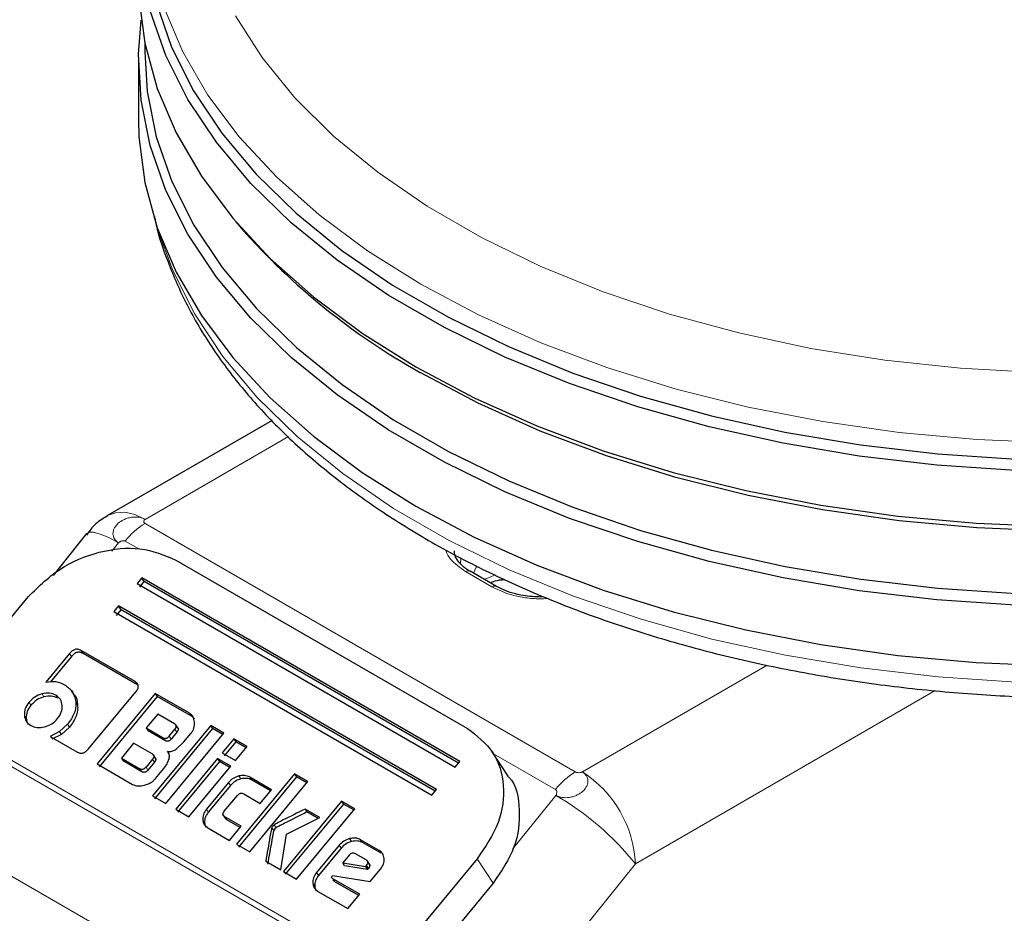
# Model space of a CAD drawing. Units: millimetres. Extents: x 0 to 210, y 0 to 297.
# Drawn here: x 129 to 132, y 108 to 110 of the extents above; entities that cross this region are included whole.
import ezdxf

# ---------------------------------------------------------------- set-up
doc = ezdxf.new("R2010")
doc.units = ezdxf.units.MM

msp = doc.modelspace()

# ---------------------------------------------------------------- linework, layer by layer
at = {"color": 7, "linetype": 'Continuous', "lineweight": 25}
for p, q in [((129.30497, 109.86572), (129.30497, 109.84207)), ((129.28836, 109.82036), (129.28836, 109.66114)), ((129.54823, 109.38857), (129.56314, 109.3711)), ((129.64469, 108.85844), (129.20579, 108.60507)), ((129.19921, 108.60073), (129.20579, 108.60507)), ((129.14991, 108.55717), (129.06043, 108.44586)), ((129.38823, 108.48667), (130.16605, 108.03764)), ((129.29705, 108.43958), (129.28464, 108.42458)), ((130.14557, 107.94973), (129.29705, 108.43958)), ((129.30383, 108.42917), (129.29705, 108.43958)), ((130.24371, 108.41628), (130.173, 108.4571)), ((129.28464, 108.42458), (130.13317, 107.93474)), ((129.29142, 108.41417), (129.30383, 108.42917)), ((130.14194, 107.94534), (129.30383, 108.42917)), ((128.73537, 108.07632), (128.98999, 108.38414)), ((129.23501, 108.36458), (129.2226, 108.34958)), ((130.08354, 107.87474), (129.23501, 108.36458)), ((129.2418, 108.35417), (129.23501, 108.36458)), ((129.2226, 108.34958), (130.07113, 107.85974)), ((129.22939, 108.33917), (129.2418, 108.35417)), ((130.0799, 107.87034), (129.2418, 108.35417)), ((129.1044, 108.23749), (129.04149, 108.16144)), ((129.10949, 108.22968), (129.05339, 108.16186)), ((129.27906, 108.16253), (129.13523, 108.24557)), ((129.28415, 108.15473), (129.14032, 108.23776)), ((129.11695, 108.12738), (129.10939, 108.13897)), ((129.15529, 107.98325), (129.2811, 108.13534)), ((129.33318, 108.13061), (129.17808, 107.94312)), ((129.33827, 108.12281), (129.18317, 107.93531)), ((129.42417, 108.07808), (129.33318, 108.13061)), ((129.33318, 108.13061), (129.33827, 108.12281)), ((129.42926, 108.07028), (129.33827, 108.12281)), ((129.33952, 108.07588), (129.30887, 108.03882)), ((129.38445, 108.04994), (129.33952, 108.07588)), ((129.09921, 108.04858), (129.07736, 108.02904)), ((129.48093, 108.04532), (129.32583, 107.85783)), ((129.39554, 108.03536), (129.38702, 108.04843)), ((129.51621, 108.02495), (129.48093, 108.04532)), ((129.48093, 108.04532), (129.48602, 108.03751)), ((129.07736, 108.02904), (129.05227, 108.01643)), ((129.08245, 108.02123), (129.05736, 108.00862)), ((129.1043, 108.04077), (129.08245, 108.02123)), ((129.30887, 108.03882), (129.3538, 108.01288)), ((129.30887, 108.03882), (129.31396, 108.03101)), ((129.35889, 108.00507), (129.31396, 108.03101)), ((129.48602, 108.03751), (129.33092, 107.85002)), ((129.36112, 107.83746), (129.51621, 108.02495)), ((129.37044, 108.01717), (129.38562, 108.03551)), ((129.39071, 108.0277), (129.37553, 108.00936)), ((129.40958, 108.00207), (129.42818, 108.02456)), ((129.51349, 108.02166), (129.48602, 108.03751)), ((129.05227, 108.01643), (129.12397, 107.97504)), ((129.27532, 107.99826), (129.24253, 107.95862)), ((129.32468, 107.96976), (129.27532, 107.99826)), ((129.38837, 107.98216), (129.40958, 108.00207)), ((129.54263, 108.0097), (129.5116, 107.97218)), ((129.54772, 108.00189), (129.51669, 107.96437)), ((129.57792, 107.98933), (129.54263, 108.0097)), ((129.54263, 108.0097), (129.54772, 108.00189)), ((129.57519, 107.98603), (129.54772, 108.00189)), ((129.33572, 107.95521), (129.32716, 107.96833)), ((129.3654, 107.97677), (129.36923, 107.97089)), ((129.5116, 107.97218), (129.54688, 107.95181)), ((129.54688, 107.95181), (129.57792, 107.98933)), ((130.27441, 107.91026), (130.23199, 107.97532)), ((129.17808, 107.94312), (129.27264, 107.88853)), ((129.24253, 107.95862), (129.2919, 107.93013)), ((129.24253, 107.95862), (129.24762, 107.95082)), ((129.29699, 107.92232), (129.24762, 107.95082)), ((129.32576, 107.95539), (129.30838, 107.93437)), ((129.33085, 107.94758), (129.31347, 107.92656)), ((129.49917, 107.95716), (129.38754, 107.8222)), ((129.50426, 107.94935), (129.39263, 107.8144)), ((129.53446, 107.93679), (129.49917, 107.95716)), ((129.49917, 107.95716), (129.50426, 107.94935)), ((129.53173, 107.93349), (129.50426, 107.94935)), ((130.13317, 107.93474), (130.14557, 107.94973)), ((129.33399, 107.90433), (129.35603, 107.93097)), ((129.42283, 107.80183), (129.53446, 107.93679)), ((129.70472, 107.91613), (129.54963, 107.72863)), ((129.74001, 107.89576), (129.70472, 107.91613)), ((129.70472, 107.91613), (129.70981, 107.90832)), ((129.52856, 107.89334), (129.46947, 107.8219)), ((129.70981, 107.90832), (129.55472, 107.72083)), ((129.58491, 107.70826), (129.74001, 107.89576)), ((129.64316, 107.8743), (129.58493, 107.90792)), ((129.64043, 107.87101), (129.59002, 107.90011)), ((129.73728, 107.89246), (129.70981, 107.90832)), ((129.53365, 107.88553), (129.47456, 107.81409)), ((129.569, 107.86305), (129.61289, 107.83771)), ((129.61289, 107.83771), (129.64316, 107.8743)), ((130.07113, 107.85974), (130.08354, 107.87474)), ((129.32583, 107.85783), (129.36112, 107.83746)), ((129.51726, 107.81664), (129.55218, 107.85886)), ((129.82987, 107.84388), (129.67478, 107.65638)), ((129.83496, 107.83607), (129.67987, 107.64858)), ((129.86516, 107.82351), (129.82987, 107.84388)), ((129.82987, 107.84388), (129.83496, 107.83607)), ((129.86243, 107.82021), (129.83496, 107.83607)), ((129.38754, 107.8222), (129.42283, 107.80183)), ((129.5124, 107.80907), (129.52094, 107.79596)), ((129.71007, 107.63601), (129.86516, 107.82351)), ((129.77223, 107.79966), (129.73251, 107.82258)), ((129.73251, 107.82258), (129.7376, 107.81478)), ((129.76768, 107.79741), (129.7376, 107.81478)), ((129.56249, 107.77678), (129.5186, 107.80212)), ((129.55976, 107.77348), (129.52369, 107.79431)), ((129.68354, 107.75593), (129.77223, 107.79966)), ((129.47315, 107.77278), (129.53138, 107.73917)), ((129.53138, 107.73917), (129.56249, 107.77678)), ((129.66835, 107.6601), (129.68354, 107.75593)), ((129.54963, 107.72863), (129.58491, 107.70826)), ((129.93019, 107.71242), (129.881, 107.74082)), ((129.93528, 107.70461), (129.88609, 107.73301)), ((129.82349, 107.72594), (129.76333, 107.65321)), ((129.82858, 107.71813), (129.76842, 107.6454)), ((129.8955, 107.68709), (129.8669, 107.7036)), ((129.62767, 107.68358), (129.66835, 107.6601)), ((129.84999, 107.69961), (129.83314, 107.67924)), ((129.83314, 107.67924), (129.89386, 107.66897)), ((129.83823, 107.67143), (129.83314, 107.67924)), ((129.90668, 107.67237), (129.89807, 107.68559)), ((130.19207, 107.69019), (129.93745, 107.38237)), ((129.67478, 107.65638), (129.71007, 107.63601)), ((129.89895, 107.66116), (129.83823, 107.67143)), ((129.89386, 107.66897), (129.89661, 107.67229)), ((129.89386, 107.66897), (129.89895, 107.66116)), ((129.9017, 107.66448), (129.89895, 107.66116)), ((129.90672, 107.6294), (129.93386, 107.66222)), ((129.80398, 107.64227), (129.80567, 107.64525)), ((129.80567, 107.64525), (129.90672, 107.6294)), ((129.87851, 107.5953), (129.80689, 107.63664)), ((129.87578, 107.592), (129.81198, 107.62883)), ((130.23449, 107.62513), (129.95222, 107.28389)), ((129.76708, 107.6031), (129.84686, 107.55704)), ((129.84686, 107.55704), (129.87851, 107.5953))]:
    msp.add_line(p, q, dxfattribs=at)
at = {"color": 8, "linetype": 'Continuous', "lineweight": 18}
for p, q in [((129.30579, 108.59517), (129.68824, 108.81595)), ((129.30579, 108.58423), (130.45357, 107.92163)), ((129.21714, 108.51016), (129.23508, 108.53247)), ((129.28909, 108.51623), (129.25275, 108.53721)), ((130.14826, 108.49096), (130.14739, 108.4773)), ((130.23121, 108.41505), (130.1605, 108.45587)), ((129.1044, 108.23749), (129.10949, 108.22968)), ((129.13523, 108.24557), (129.14032, 108.23776)), ((130.9658, 108.2064), (130.47251, 107.92163)), ((129.27906, 108.16253), (129.28415, 108.15473)), ((129.0309, 108.12969), (129.03599, 108.12188)), ((129.06768, 108.12603), (129.07277, 108.11822)), ((131.41396, 108.13853), (130.61393, 107.67668)), ((128.9963, 108.10758), (129.00139, 108.09977)), ((129.12079, 108.10858), (129.12588, 108.10077)), ((128.9837, 108.07263), (128.98879, 108.06483)), ((129.42417, 108.07808), (129.42926, 108.07028)), ((129.09921, 108.04858), (129.1043, 108.04077)), ((129.07736, 108.02904), (129.08245, 108.02123)), ((129.38562, 108.03551), (129.39071, 108.0277)), ((129.3538, 108.01288), (129.35889, 108.00507)), ((129.37044, 108.01717), (129.37553, 108.00936)), ((129.74798, 107.47517), (128.89945, 107.96502)), ((128.91214, 107.97426), (129.76067, 107.48442)), ((130.40053, 107.87461), (130.23556, 107.96984)), ((129.32576, 107.95539), (129.33085, 107.94758)), ((129.29699, 107.92232), (129.2919, 107.93013)), ((129.30838, 107.93437), (129.31347, 107.92656)), ((129.52856, 107.89334), (129.53365, 107.88553)), ((129.55594, 107.9108), (129.56103, 107.90299)), ((129.58493, 107.90792), (129.59002, 107.90011)), ((130.4018, 107.85893), (130.28638, 107.71535)), ((129.46947, 107.8219), (129.47456, 107.81409)), ((129.45956, 107.79432), (129.46465, 107.78651)), ((129.5186, 107.80212), (129.52369, 107.79431)), ((128.73274, 107.76878), (129.5425, 107.30132)), ((129.64416, 107.77321), (129.64925, 107.7654)), ((129.6501, 107.78054), (129.65519, 107.77274)), ((129.85143, 107.74372), (129.85652, 107.73592)), ((129.881, 107.74082), (129.88609, 107.73301)), ((129.82349, 107.72594), (129.82858, 107.71813)), ((129.93019, 107.71242), (129.93528, 107.70461)), ((130.61393, 107.67668), (129.73608, 106.58463)), ((130.23449, 107.62513), (130.19207, 107.69019)), ((129.76333, 107.65321), (129.76842, 107.6454)), ((129.89661, 107.67229), (129.9017, 107.66448)), ((129.75321, 107.62507), (129.7583, 107.61726)), ((129.80689, 107.63664), (129.81198, 107.62883))]:
    msp.add_line(p, q, dxfattribs=at)
at = {"color": 8, "linetype": 'Continuous', "lineweight": 18, "flags": 128}
for points in [[(130.04116, 109.22232), (129.89909, 109.31151), (129.77044, 109.40726), (129.65611, 109.50889), (129.55692, 109.61568), (129.47356, 109.72688), (129.40661, 109.84173), (129.35654, 109.95941), (129.32371, 110.07909), (129.30833, 110.19994), (129.30908, 110.30288)], [(129.54673, 109.93768), (129.61797, 109.82675), (129.70546, 109.71978), (129.80856, 109.61754), (129.9265, 109.5208), (130.05841, 109.43026), (130.20332, 109.34661), (130.36014, 109.27046), (130.52772, 109.20238), (130.70482, 109.14286), (130.89013, 109.09235), (131.08228, 109.05123), (131.27983, 109.01979), (131.48134, 108.99827), (131.6853, 108.98684)], [(129.3447, 109.35493), (129.37968, 109.2587), (129.43824, 109.14235), (129.51345, 109.02924), (129.6048, 108.92015), (129.71164, 108.81586), (129.83322, 108.7171), (129.96869, 108.62456), (130.1171, 108.53888), (130.27741, 108.46068), (130.44849, 108.39049), (130.62914, 108.32881), (130.8181, 108.27608), (131.01404, 108.23266), (131.21559, 108.19886), (131.42133, 108.17491), (131.62982, 108.16098)], [(131.73464, 108.79926), (131.5253, 108.80814), (131.31798, 108.82709), (131.11413, 108.856), (130.9152, 108.89465), (130.72256, 108.94277), (130.53757, 109.00003), (130.36153, 109.06603), (130.19567, 109.1403), (130.04116, 109.22232)], [(129.20579, 108.60507), (129.20579, 108.60507), (129.22722, 108.613), (129.25167, 108.61398), (129.2782, 108.60796), (129.30579, 108.59517)], [(129.23508, 108.53247), (129.20884, 108.54646), (129.18634, 108.55605), (129.16842, 108.56087), (129.15579, 108.56073), (129.14991, 108.55717)], [(130.18178, 108.45203), (130.18914, 108.46744), (130.19174, 108.47078)], [(130.24097, 108.44707), (130.21353, 108.43543), (130.21205, 108.43456)]]:
    msp.add_lwpolyline(points, dxfattribs=at)
at = {"color": 7, "linetype": 'Continuous', "lineweight": 25, "flags": 128}
for points in [[(129.28836, 110.03266), (129.28961, 109.98688), (129.30509, 109.86512), (129.33817, 109.74455), (129.38862, 109.62599), (129.45607, 109.51029), (129.54005, 109.39825), (129.63999, 109.29066), (129.75516, 109.18827), (129.88477, 109.09181), (130.02791, 109.00195)], [(129.3351, 109.97375), (129.37664, 109.85483), (129.43526, 109.73833), (129.51057, 109.62507), (129.60203, 109.51585), (129.70901, 109.41143), (129.83074, 109.31255), (129.96638, 109.21989), (130.11497, 109.1341), (130.27548, 109.0558), (130.44678, 108.98553), (130.62766, 108.92377), (130.81685, 108.87097), (131.01304, 108.8275), (131.21484, 108.79365), (131.42084, 108.76967), (131.62959, 108.75573)], [(131.62843, 108.7259), (131.41836, 108.73993), (131.21106, 108.76406), (131.00799, 108.79812), (130.81056, 108.84187), (130.62017, 108.89501), (130.43815, 108.95715), (130.26577, 109.02787), (130.10425, 109.10667), (129.95471, 109.19299), (129.81822, 109.28623), (129.69572, 109.38575), (129.58807, 109.49083), (129.49603, 109.60074), (129.42024, 109.71471), (129.36125, 109.83194), (129.31945, 109.95161)], [(131.62843, 108.36662), (131.41836, 108.38066), (131.21106, 108.40479), (131.00799, 108.43885), (130.81056, 108.4826), (130.62017, 108.53573), (130.43815, 108.59787), (130.26577, 108.66859), (130.10425, 108.74739), (129.95471, 108.83371), (129.81822, 108.92696), (129.69572, 109.02647), (129.58807, 109.13155), (129.49603, 109.24146), (129.42024, 109.35543), (129.36125, 109.47266), (129.31945, 109.59233), (129.29514, 109.71361), (129.2885, 109.83563), (129.29506, 109.92651)], [(129.30497, 109.84207), (129.31171, 109.73601), (129.33586, 109.61554), (129.37738, 109.49666), (129.43599, 109.3802), (129.51128, 109.26697), (129.60271, 109.15779), (129.70965, 109.0534), (129.83135, 108.95454), (129.96694, 108.86191), (130.11549, 108.77616), (130.27595, 108.69788), (130.44719, 108.62762), (130.62802, 108.56589), (130.81716, 108.5131), (131.01329, 108.46964), (131.21503, 108.43581), (131.42096, 108.41184), (131.62965, 108.3979)], [(129.28836, 109.66114), (129.28961, 109.61535), (129.30509, 109.4936), (129.33817, 109.37302), (129.38862, 109.25446), (129.45607, 109.13876), (129.54005, 109.02672), (129.63999, 108.91913), (129.75516, 108.81675), (129.88477, 108.72028), (130.02791, 108.63042)], [(134.06358, 109.3711), (133.9987, 109.3001), (133.888, 109.19703), (133.76274, 109.09966), (133.62381, 109.00869), (133.47218, 108.92475), (133.30892, 108.84843), (133.13517, 108.78026), (132.95214, 108.72072), (132.76113, 108.67024), (132.56347, 108.62916), (132.36055, 108.59777), (132.15379, 108.57629), (131.94464, 108.56488), (131.73457, 108.56361), (131.52505, 108.57249), (131.31756, 108.59146), (131.11354, 108.62039), (130.91443, 108.65908), (130.72163, 108.70724), (130.53649, 108.76455), (130.3603, 108.8306), (130.1943, 108.90493), (130.03966, 108.98702)], [(130.02791, 109.00195), (130.18358, 108.91931), (130.35067, 108.84449), (130.52803, 108.778), (130.7144, 108.72031), (130.90848, 108.67183), (131.10891, 108.63289), (131.31427, 108.60377), (131.52314, 108.58467), (131.73405, 108.57573)], [(130.02791, 108.63042), (130.18358, 108.54779), (130.35067, 108.47296), (130.52803, 108.40647), (130.7144, 108.34879), (130.90848, 108.3003), (131.10891, 108.26136), (131.31427, 108.23224), (131.52314, 108.21314), (131.73405, 108.2042)]]:
    msp.add_lwpolyline(points, dxfattribs=at)
at = {"color": 7, "linetype": 'Continuous', "lineweight": 25}
msp.add_arc((130.92195, 110.56932), 1.81165, 221.40627, 240.856, dxfattribs=at)
at = {"color": 8, "linetype": 'Continuous', "lineweight": 18}
for centre, radius, start, end in [((129.40666, 108.41706), 0.19525, 121.1059, 142.02127), ((130.16782, 108.44564), 0.01257, 65.69288, 125.61758), ((130.23849, 108.40514), 0.0123, 64.64566, 126.32889), ((130.55444, 107.75446), 0.19525, 121.1059, 142.02127), ((130.30689, 107.66271), 0.30736, 2.60548, 57.39452), ((130.01918, 107.19899), 0.76284, 38.77055, 59.89559)]:
    msp.add_arc(centre, radius, start, end, dxfattribs=at)
at = {"color": 7, "linetype": 'Continuous', "lineweight": 25}
for points, knots in [([(129.33097, 109.40281), (129.33121, 109.40134), (129.33801, 109.36032), (129.36578, 109.28105), (129.41519, 109.16604), (129.48156, 109.05403), (129.5623, 108.94541), (129.6576, 108.84097), (129.76674, 108.7414), (129.88901, 108.64741), (129.99025, 108.58137), (130.07461, 108.53165), (130.16159, 108.48353), (130.29148, 108.42006), (130.45509, 108.35239), (130.62715, 108.29273), (130.80656, 108.24139), (130.99219, 108.19866), (131.1829, 108.16476), (131.37749, 108.13988), (131.57476, 108.12415), (131.7735, 108.11766), (131.97248, 108.12044), (132.17048, 108.13248), (132.36626, 108.1537), (132.55862, 108.184), (132.74638, 108.2232), (132.92839, 108.27111), (133.10351, 108.32746), (133.27066, 108.39197), (133.4288, 108.4643), (133.57692, 108.54408), (133.71406, 108.6309), (133.83928, 108.72431), (133.95169, 108.82377), (134.0504, 108.92867), (134.13477, 109.0383), (134.20364, 109.1519), (134.25683, 109.26522), (134.27888, 109.34169), (134.2894, 109.37816)], [0, 0, 0, 0, 0.0010038, 0.0280831, 0.0553023, 0.0827181, 0.1103454, 0.1381636, 0.1661302, 0.1941972, 0.2223214, 0.229584, 0.2444594, 0.2726091, 0.3007458, 0.3288646, 0.3569635, 0.3850435, 0.4131068, 0.4411568, 0.4691972, 0.4972319, 0.5252653, 0.553301, 0.5813423, 0.6093936, 0.6374591, 0.665543, 0.6936492, 0.7217807, 0.7499397, 0.778126, 0.8063359, 0.8345598, 0.8627724, 0.8909412, 0.9190212, 0.9469594, 0.9747042, 1, 1, 1, 1]), ([(129.19965, 108.60046), (129.19786, 108.59951), (129.18445, 108.59236), (129.16638, 108.57707), (129.1543, 108.55979), (129.1498, 108.55335)], [0, 0, 0, 0, 0.0877091, 0.6595844, 1, 1, 1, 1]), ([(128.98999, 108.38414), (129.01783, 108.412), (129.07305, 108.46725), (129.18332, 108.51299), (129.29612, 108.52468), (129.35737, 108.49941), (129.38823, 108.48667)], [0, 0, 0, 0, 0.2521032, 0.5000036, 0.747992, 1, 1, 1, 1]), ([(130.17311, 108.45716), (130.17268, 108.45737), (130.16399, 108.46156), (130.15157, 108.47183), (130.13774, 108.48714), (130.13106, 108.50052), (130.1315, 108.50837), (130.13167, 108.51143)], [0, 0, 0, 0, 0.0135847, 0.2716292, 0.5358755, 0.819189, 1, 1, 1, 1]), ([(130.22617, 108.42641), (130.22749, 108.42696), (130.23483, 108.43001), (130.24804, 108.43363), (130.26065, 108.43455), (130.26534, 108.43489)], [0, 0, 0, 0, 0.120848, 0.672989, 1, 1, 1, 1]), ([(130.36379, 108.38793), (130.34666, 108.38873), (130.32272, 108.38986), (130.29045, 108.397), (130.26602, 108.40463), (130.25106, 108.41252), (130.24382, 108.41634)], [0, 0, 0, 0, 0.3787441, 0.5293351, 0.7721449, 1, 1, 1, 1]), ([(129.13523, 108.24557), (129.13265, 108.2468), (129.12898, 108.24857), (129.12328, 108.24893), (129.11928, 108.24834), (129.11535, 108.24685), (129.10994, 108.24358), (129.10668, 108.24), (129.1044, 108.23749)], [0, 0, 0, 0, 0.2725456, 0.3892426, 0.4995137, 0.6098567, 0.7267573, 1, 1, 1, 1]), ([(129.14032, 108.23776), (129.13774, 108.239), (129.13407, 108.24076), (129.12837, 108.24113), (129.12437, 108.24053), (129.12044, 108.23905), (129.11503, 108.23577), (129.11177, 108.23219), (129.10949, 108.22968)], [0, 0, 0, 0, 0.2725456, 0.3892426, 0.4995137, 0.6098567, 0.7267573, 1, 1, 1, 1]), ([(129.04149, 108.16144), (129.05062, 108.16249), (129.06904, 108.16462), (129.08382, 108.15772), (129.09127, 108.15424)], [0, 0, 0, 0, 0.4958731, 1, 1, 1, 1]), ([(129.09127, 108.15424), (129.09916, 108.14847), (129.11482, 108.13702), (129.11881, 108.11801), (129.12079, 108.10858)], [0, 0, 0, 0, 0.503636, 1, 1, 1, 1]), ([(129.2811, 108.13534), (129.2831, 108.13802), (129.28597, 108.14186), (129.28771, 108.14729), (129.28799, 108.15094), (129.28724, 108.15433), (129.28476, 108.1587), (129.28141, 108.16095), (129.27906, 108.16253)], [0, 0, 0, 0, 0.2709515, 0.3878888, 0.4989975, 0.6094536, 0.7263574, 1, 1, 1, 1]), ([(129.0309, 108.12969), (129.02425, 108.1274), (129.01095, 108.12283), (129.00118, 108.11266), (128.9963, 108.10758)], [0, 0, 0, 0, 0.5001233, 1, 1, 1, 1]), ([(129.06768, 108.12603), (129.06219, 108.12847), (129.05122, 108.13335), (129.03767, 108.13091), (129.0309, 108.12969)], [0, 0, 0, 0, 0.500869, 1, 1, 1, 1]), ([(129.07277, 108.11822), (129.06728, 108.12067), (129.05631, 108.12554), (129.04276, 108.1231), (129.03599, 108.12188)], [0, 0, 0, 0, 0.500869, 1, 1, 1, 1]), ([(129.0847, 108.09863), (129.08366, 108.10436), (129.08158, 108.11577), (129.0723, 108.12262), (129.06768, 108.12603)], [0, 0, 0, 0, 0.5018858, 1, 1, 1, 1]), ([(129.11692, 108.12735), (129.11697, 108.1273), (129.12383, 108.12095), (129.12486, 108.11083), (129.12588, 108.10077)], [0, 0, 0, 0, 0.0071296, 1, 1, 1, 1]), ([(128.9963, 108.10758), (128.99229, 108.10192), (128.9843, 108.09067), (128.9839, 108.07862), (128.9837, 108.07263)], [0, 0, 0, 0, 0.5026294, 1, 1, 1, 1]), ([(129.00139, 108.09977), (128.99738, 108.09412), (128.98939, 108.08286), (128.98899, 108.07082), (128.98879, 108.06483)], [0, 0, 0, 0, 0.5026294, 1, 1, 1, 1]), ([(129.03599, 108.12188), (129.02934, 108.1196), (129.01604, 108.11502), (129.00627, 108.10485), (129.00139, 108.09977)], [0, 0, 0, 0, 0.5001233, 1, 1, 1, 1]), ([(129.07235, 108.06368), (129.07629, 108.0693), (129.08421, 108.08057), (129.08454, 108.0926), (129.0847, 108.09863)], [0, 0, 0, 0, 0.4981142, 1, 1, 1, 1]), ([(129.12079, 108.10858), (129.12094, 108.10361), (129.12123, 108.09377), (129.11613, 108.07282), (129.10604, 108.05837), (129.09921, 108.04858)], [0, 0, 0, 0, 0.2483847, 0.4911427, 1, 1, 1, 1]), ([(129.12588, 108.10077), (129.12603, 108.0958), (129.12632, 108.08597), (129.12122, 108.06501), (129.11113, 108.05056), (129.1043, 108.04077)], [0, 0, 0, 0, 0.2483847, 0.4911427, 1, 1, 1, 1]), ([(128.9837, 108.07263), (128.98477, 108.06697), (128.98693, 108.05558), (128.99627, 108.04879), (129.00096, 108.04537)], [0, 0, 0, 0, 0.4973706, 1, 1, 1, 1]), ([(129.43776, 108.0543), (129.43691, 108.0593), (129.43566, 108.06661), (129.42992, 108.07418), (129.42609, 108.07678), (129.42417, 108.07808)], [0, 0, 0, 0, 0.5199818, 0.7600347, 1, 1, 1, 1]), ([(129.43791, 108.06197), (129.43693, 108.06342), (129.43469, 108.06674), (129.43122, 108.069), (129.42926, 108.07028)], [0, 0, 0, 0, 0.4368369, 1, 1, 1, 1]), ([(128.98879, 108.06483), (128.98929, 108.0588), (128.98981, 108.05262), (128.99398, 108.04879), (128.99408, 108.0487)], [0, 0, 0, 0, 0.9763952, 1, 1, 1, 1]), ([(129.00096, 108.04537), (129.00641, 108.04295), (129.0173, 108.0381), (129.03076, 108.04042), (129.0375, 108.04158)], [0, 0, 0, 0, 0.4998767, 1, 1, 1, 1]), ([(129.0375, 108.04158), (129.04419, 108.04382), (129.05759, 108.04832), (129.06742, 108.05855), (129.07235, 108.06368)], [0, 0, 0, 0, 0.499131, 1, 1, 1, 1]), ([(129.38562, 108.03551), (129.38669, 108.03694), (129.38822, 108.03898), (129.38914, 108.04187), (129.38927, 108.0438), (129.38884, 108.04558), (129.3875, 108.0479), (129.38571, 108.0491), (129.38445, 108.04994)], [0, 0, 0, 0, 0.2718842, 0.3882078, 0.4981963, 0.6084518, 0.7255316, 1, 1, 1, 1]), ([(129.42818, 108.02456), (129.42983, 108.02678), (129.43314, 108.03121), (129.43754, 108.0414), (129.43767, 108.04906), (129.43776, 108.0543)], [0, 0, 0, 0, 0.2399655, 0.4800185, 1, 1, 1, 1]), ([(129.38954, 108.04213), (129.3908, 108.04129), (129.39259, 108.04009), (129.39393, 108.03778), (129.39436, 108.03599), (129.39423, 108.03406), (129.39331, 108.03118), (129.39178, 108.02913), (129.39071, 108.0277)], [0, 0, 0, 0, 0.2744684, 0.3915482, 0.5018037, 0.6117922, 0.7281158, 1, 1, 1, 1]), ([(130.16605, 108.03764), (130.19124, 108.01802), (130.24119, 107.9791), (130.26799, 107.8868), (130.25576, 107.78447), (130.21342, 107.72178), (130.19207, 107.69019)], [0, 0, 0, 0, 0.2521032, 0.5000036, 0.747992, 1, 1, 1, 1]), ([(129.3538, 108.01288), (129.35519, 108.0122), (129.35717, 108.01123), (129.36024, 108.01101), (129.3624, 108.01131), (129.36452, 108.01211), (129.36745, 108.01388), (129.36921, 108.01581), (129.37044, 108.01717)], [0, 0, 0, 0, 0.2731775, 0.3898789, 0.5000002, 0.6101215, 0.7268228, 1, 1, 1, 1]), ([(129.37553, 108.00936), (129.3743, 108.008), (129.37254, 108.00607), (129.36961, 108.0043), (129.36749, 108.00351), (129.36533, 108.0032), (129.36226, 108.00342), (129.36028, 108.00439), (129.35889, 108.00507)], [0, 0, 0, 0, 0.2731772, 0.3898785, 0.4999998, 0.6101211, 0.7268225, 1, 1, 1, 1]), ([(129.12397, 107.97504), (129.12657, 107.97376), (129.13028, 107.97195), (129.13606, 107.97155), (129.14012, 107.97215), (129.14411, 107.97367), (129.14963, 107.97702), (129.15296, 107.98068), (129.15529, 107.98325)], [0, 0, 0, 0, 0.2718103, 0.3881124, 0.4980933, 0.6083566, 0.725458, 1, 1, 1, 1]), ([(129.32468, 107.96976), (129.32593, 107.96893), (129.3277, 107.96774), (129.32902, 107.96544), (129.32943, 107.96366), (129.32929, 107.96174), (129.32836, 107.95886), (129.32683, 107.95682), (129.32576, 107.95539)], [0, 0, 0, 0, 0.2731772, 0.3898785, 0.4999998, 0.6101211, 0.7268225, 1, 1, 1, 1]), ([(129.3654, 107.97677), (129.36738, 107.97652), (129.3712, 107.97606), (129.3772, 107.97686), (129.38305, 107.97881), (129.38658, 107.98103), (129.38837, 107.98216)], [0, 0, 0, 0, 0.2636957, 0.5091741, 0.7498726, 1, 1, 1, 1]), ([(129.36976, 107.95598), (129.37023, 107.95802), (129.37112, 107.96197), (129.3707, 107.9676), (129.3689, 107.97268), (129.36658, 107.97539), (129.3654, 107.97677)], [0, 0, 0, 0, 0.2606932, 0.5054856, 0.7474245, 1, 1, 1, 1]), ([(129.32977, 107.96196), (129.33102, 107.96112), (129.33279, 107.95993), (129.33411, 107.95763), (129.33452, 107.95585), (129.33438, 107.95393), (129.33345, 107.95105), (129.33192, 107.94901), (129.33085, 107.94758)], [0, 0, 0, 0, 0.2731772, 0.3898785, 0.4999998, 0.6101211, 0.7268225, 1, 1, 1, 1]), ([(129.35603, 107.93097), (129.35912, 107.93502), (129.36516, 107.94295), (129.36825, 107.9517), (129.36976, 107.95598)], [0, 0, 0, 0, 0.5111212, 1, 1, 1, 1]), ([(129.30838, 107.93437), (129.30715, 107.93303), (129.30541, 107.93111), (129.30251, 107.92936), (129.30041, 107.92857), (129.29827, 107.92827), (129.29523, 107.92849), (129.29327, 107.92945), (129.2919, 107.93013)], [0, 0, 0, 0, 0.27317743, 0.38987886, 0.50000016, 0.61012145, 0.72682281, 1, 1, 1, 1]), ([(129.31347, 107.92656), (129.31224, 107.92522), (129.3105, 107.9233), (129.3076, 107.92155), (129.3055, 107.92077), (129.30336, 107.92046), (129.30032, 107.92068), (129.29836, 107.92164), (129.29699, 107.92232)], [0, 0, 0, 0, 0.2731774, 0.3898789, 0.5000002, 0.6101214, 0.7268228, 1, 1, 1, 1]), ([(129.58493, 107.90792), (129.58061, 107.90984), (129.57196, 107.91367), (129.56128, 107.91175), (129.55594, 107.9108)], [0, 0, 0, 0, 0.4998845, 1, 1, 1, 1]), ([(129.27264, 107.88853), (129.27479, 107.88749), (129.27906, 107.8854), (129.28953, 107.88356), (129.29813, 107.88515), (129.304, 107.88623)], [0, 0, 0, 0, 0.2415696, 0.4821727, 1, 1, 1, 1]), ([(129.304, 107.88623), (129.30985, 107.88816), (129.3184, 107.89098), (129.32826, 107.89806), (129.33208, 107.90224), (129.33399, 107.90433)], [0, 0, 0, 0, 0.5190128, 0.7593131, 1, 1, 1, 1]), ([(129.55594, 107.9108), (129.55068, 107.90899), (129.54016, 107.90539), (129.53243, 107.89735), (129.52856, 107.89334)], [0, 0, 0, 0, 0.50024926, 1, 1, 1, 1]), ([(129.56103, 107.90299), (129.55577, 107.90119), (129.54525, 107.89758), (129.53752, 107.88955), (129.53365, 107.88553)], [0, 0, 0, 0, 0.50024926, 1, 1, 1, 1]), ([(129.59002, 107.90011), (129.5857, 107.90203), (129.57705, 107.90586), (129.56637, 107.90395), (129.56103, 107.90299)], [0, 0, 0, 0, 0.4998845, 1, 1, 1, 1]), ([(130.27391, 107.90981), (130.27457, 107.90919), (130.2975, 107.88748), (130.30809, 107.82009), (130.29877, 107.71982), (130.25603, 107.65686), (130.23449, 107.62513)], [0, 0, 0, 0, 0.0097918, 0.3380096, 0.6663438, 1, 1, 1, 1]), ([(129.55218, 107.85886), (129.55342, 107.86022), (129.55518, 107.86215), (129.55813, 107.86391), (129.56027, 107.86469), (129.56246, 107.86498), (129.56558, 107.86474), (129.56759, 107.86374), (129.569, 107.86305)], [0, 0, 0, 0, 0.2706274, 0.3865848, 0.4964459, 0.6068332, 0.7242806, 1, 1, 1, 1]), ([(129.46947, 107.8219), (129.46631, 107.81744), (129.46002, 107.80855), (129.45971, 107.79905), (129.45956, 107.79432)], [0, 0, 0, 0, 0.5018388, 1, 1, 1, 1]), ([(129.47456, 107.81409), (129.4714, 107.80963), (129.46511, 107.80074), (129.4648, 107.79124), (129.46465, 107.78651)], [0, 0, 0, 0, 0.5018388, 1, 1, 1, 1]), ([(129.5186, 107.80212), (129.51731, 107.80297), (129.51548, 107.80419), (129.51408, 107.80652), (129.51361, 107.80831), (129.51371, 107.81024), (129.51463, 107.81314), (129.51618, 107.8152), (129.51726, 107.81664)], [0, 0, 0, 0, 0.2774209, 0.3951293, 0.5052107, 0.613459, 0.7285177, 1, 1, 1, 1]), ([(129.73251, 107.82258), (129.71261, 107.81264), (129.68736, 107.80002), (129.66073, 107.78628), (129.65311, 107.78231), (129.65086, 107.78099), (129.6501, 107.78054)], [0, 0, 0, 0, 0.7217506, 0.915605, 0.9714712, 1, 1, 1, 1]), ([(129.7376, 107.81478), (129.7177, 107.80483), (129.69245, 107.79222), (129.66582, 107.77848), (129.6582, 107.7745), (129.65595, 107.77318), (129.65519, 107.77274)], [0, 0, 0, 0, 0.7217506, 0.915605, 0.9714712, 1, 1, 1, 1]), ([(129.45956, 107.79432), (129.4604, 107.78984), (129.46209, 107.78085), (129.46945, 107.77548), (129.47315, 107.77278)], [0, 0, 0, 0, 0.4981658, 1, 1, 1, 1]), ([(129.46465, 107.78651), (129.46504, 107.78174), (129.46545, 107.77685), (129.46875, 107.77381), (129.46884, 107.77373)], [0, 0, 0, 0, 0.97400423, 1, 1, 1, 1]), ([(129.64416, 107.77321), (129.64393, 107.77238), (129.64323, 107.7699), (129.6416, 107.7616), (129.63605, 107.73254), (129.63137, 107.70516), (129.62767, 107.68358)], [0, 0, 0, 0, 0.0276492, 0.0830663, 0.2773652, 1, 1, 1, 1]), ([(129.64925, 107.7654), (129.64902, 107.76458), (129.64832, 107.76209), (129.64669, 107.75379), (129.64114, 107.72474), (129.63646, 107.69735), (129.63276, 107.67577)], [0, 0, 0, 0, 0.0276492, 0.0830663, 0.2773652, 1, 1, 1, 1]), ([(129.6501, 107.78054), (129.6488, 107.77953), (129.64615, 107.77746), (129.64483, 107.77465), (129.64416, 107.77321)], [0, 0, 0, 0, 0.49089306, 1, 1, 1, 1]), ([(129.65519, 107.77274), (129.65389, 107.77172), (129.65124, 107.76965), (129.64992, 107.76684), (129.64925, 107.7654)], [0, 0, 0, 0, 0.4908931, 1, 1, 1, 1]), ([(129.85143, 107.74372), (129.84604, 107.74188), (129.83531, 107.7382), (129.82742, 107.73001), (129.82349, 107.72594)], [0, 0, 0, 0, 0.50213721, 1, 1, 1, 1]), ([(129.85652, 107.73592), (129.85113, 107.73407), (129.8404, 107.73039), (129.83251, 107.72221), (129.82858, 107.71813)], [0, 0, 0, 0, 0.5021372, 1, 1, 1, 1]), ([(129.881, 107.74082), (129.87658, 107.74278), (129.86777, 107.74669), (129.85687, 107.74471), (129.85143, 107.74372)], [0, 0, 0, 0, 0.5004665, 1, 1, 1, 1]), ([(129.88609, 107.73301), (129.88167, 107.73497), (129.87286, 107.73888), (129.86196, 107.73691), (129.85652, 107.73592)], [0, 0, 0, 0, 0.50046654, 1, 1, 1, 1]), ([(129.8581, 107.7046), (129.85655, 107.7041), (129.85425, 107.70336), (129.8516, 107.70138), (129.85053, 107.70021), (129.84999, 107.69961)], [0, 0, 0, 0, 0.5031204, 0.7471793, 1, 1, 1, 1]), ([(129.8669, 107.7036), (129.86559, 107.70419), (129.86297, 107.70536), (129.85972, 107.70485), (129.8581, 107.7046)], [0, 0, 0, 0, 0.5000012, 1, 1, 1, 1]), ([(129.94377, 107.69038), (129.94295, 107.69499), (129.94133, 107.70417), (129.93389, 107.70968), (129.93019, 107.71242)], [0, 0, 0, 0, 0.502557, 1, 1, 1, 1]), ([(129.89661, 107.67229), (129.89771, 107.67376), (129.89928, 107.67586), (129.90025, 107.67883), (129.90039, 107.68081), (129.89996, 107.68264), (129.8986, 107.68501), (129.89678, 107.68623), (129.8955, 107.68709)], [0, 0, 0, 0, 0.2731775, 0.3898789, 0.5000002, 0.6101215, 0.7268228, 1, 1, 1, 1]), ([(129.90059, 107.67928), (129.90187, 107.67843), (129.90369, 107.6772), (129.90505, 107.67483), (129.90548, 107.673), (129.90533, 107.67102), (129.90437, 107.66805), (129.9028, 107.66595), (129.9017, 107.66448)], [0, 0, 0, 0, 0.2731772, 0.3898785, 0.4999998, 0.6101211, 0.7268225, 1, 1, 1, 1]), ([(129.93386, 107.66222), (129.93702, 107.66673), (129.94337, 107.67581), (129.94364, 107.6855), (129.94377, 107.69038)], [0, 0, 0, 0, 0.495941, 1, 1, 1, 1]), ([(129.76333, 107.65321), (129.7601, 107.64866), (129.75368, 107.63959), (129.75337, 107.6299), (129.75321, 107.62507)], [0, 0, 0, 0, 0.501969, 1, 1, 1, 1]), ([(129.75321, 107.62507), (129.75407, 107.6205), (129.7558, 107.61133), (129.76331, 107.60585), (129.76708, 107.6031)], [0, 0, 0, 0, 0.4980369, 1, 1, 1, 1]), ([(129.76842, 107.6454), (129.76519, 107.64085), (129.75877, 107.63179), (129.75846, 107.62209), (129.7583, 107.61726)], [0, 0, 0, 0, 0.501969, 1, 1, 1, 1]), ([(129.80689, 107.63664), (129.80623, 107.63706), (129.80504, 107.6378), (129.80397, 107.63904), (129.80357, 107.64005), (129.80349, 107.64079), (129.80361, 107.64155), (129.80385, 107.64203), (129.80398, 107.64227)], [0, 0, 0, 0, 0.3317973, 0.5916008, 0.701013, 0.8018591, 0.899548, 1, 1, 1, 1]), ([(129.81198, 107.62883), (129.81132, 107.62925), (129.81013, 107.63), (129.80906, 107.63123), (129.80866, 107.63225), (129.80858, 107.63298), (129.8087, 107.63374), (129.80894, 107.63422), (129.80907, 107.63447)], [0, 0, 0, 0, 0.3317973, 0.5916008, 0.701013, 0.8018591, 0.899548, 1, 1, 1, 1]), ([(129.7583, 107.61726), (129.7587, 107.6124), (129.75912, 107.60741), (129.76249, 107.60431), (129.76257, 107.60423)], [0, 0, 0, 0, 0.9741912, 1, 1, 1, 1])]:
    msp.add_open_spline(points, degree=3, knots=knots, dxfattribs=at)
at = {"color": 8, "linetype": 'Continuous', "lineweight": 18}
for points, knots in [([(129.23508, 108.53247), (129.23507, 108.53247), (129.23505, 108.53249), (129.23496, 108.53254), (129.23466, 108.53273), (129.2335, 108.53345), (129.22922, 108.53646), (129.22256, 108.5437), (129.21941, 108.55455), (129.22083, 108.56489), (129.22495, 108.57463), (129.23365, 108.58519), (129.24622, 108.59349), (129.25864, 108.59841), (129.27243, 108.60157), (129.28788, 108.60161), (129.29913, 108.59845), (129.30412, 108.59607), (129.30535, 108.59541), (129.30566, 108.59524), (129.30575, 108.59519), (129.30578, 108.59517), (129.30578, 108.59517), (129.30579, 108.59517)], [0, 0, 0, 0, 0.0000756, 0.0006625, 0.0022856, 0.0084123, 0.0321676, 0.1251503, 0.2498424, 0.3222266, 0.3880835, 0.5000001, 0.6119212, 0.677777, 0.7501577, 0.8748498, 0.9678414, 0.9915945, 0.9977184, 0.9993396, 0.9997899, 0.999925, 1, 1, 1, 1]), ([(129.30579, 108.58423), (129.30525, 108.58459), (129.30414, 108.58533), (129.30273, 108.58715), (129.30203, 108.58967), (129.30278, 108.5922), (129.30419, 108.59404), (129.30527, 108.5948), (129.30579, 108.59517)], [0, 0, 0, 0, 0.1195376, 0.2444669, 0.4979912, 0.7532886, 0.8807363, 1, 1, 1, 1]), ([(129.23508, 108.53247), (129.23564, 108.53307), (129.2368, 108.53429), (129.23968, 108.53624), (129.2437, 108.53796), (129.24784, 108.53848), (129.25088, 108.53809), (129.25214, 108.53749), (129.25275, 108.53721)], [0, 0, 0, 0, 0.1206097, 0.2467729, 0.5020726, 0.7555992, 0.8817871, 1, 1, 1, 1]), ([(130.1605, 108.45587), (130.14592, 108.46654), (130.12348, 108.48295), (130.11052, 108.50397), (130.10918, 108.51222), (130.10902, 108.51322)], [0, 0, 0, 0, 0.6201453, 0.9539804, 1, 1, 1, 1]), ([(130.38224, 108.38445), (130.3761, 108.38397), (130.35716, 108.38252), (130.32542, 108.38507), (130.27805, 108.39313), (130.24966, 108.40641), (130.23121, 108.41505)], [0, 0, 0, 0, 0.112249, 0.3459749, 0.5748439, 1, 1, 1, 1]), ([(130.47251, 107.92163), (130.47252, 107.92163), (130.47254, 107.92162), (130.47262, 107.92156), (130.47293, 107.92138), (130.47408, 107.92066), (130.47835, 107.91769), (130.48499, 107.91054), (130.48812, 107.89976), (130.48669, 107.88948), (130.48256, 107.87977), (130.47385, 107.86924), (130.46129, 107.86091), (130.44888, 107.85595), (130.4351, 107.85275), (130.41967, 107.85262), (130.40844, 107.85571), (130.40347, 107.85805), (130.40224, 107.85869), (130.40192, 107.85887), (130.40184, 107.85891), (130.40181, 107.85893), (130.4018, 107.85893), (130.4018, 107.85893)], [0, 0, 0, 0, 0.00007556, 0.00066248, 0.00228556, 0.00841229, 0.03216762, 0.12515025, 0.24984239, 0.32222657, 0.38808354, 0.50000006, 0.61192119, 0.67777699, 0.75015767, 0.87484981, 0.96784137, 0.99159447, 0.99771839, 0.99933963, 0.99978993, 0.999925, 1, 1, 1, 1]), ([(130.45357, 107.92163), (130.45418, 107.92132), (130.45546, 107.92069), (130.45861, 107.91986), (130.463, 107.91946), (130.46737, 107.9199), (130.47055, 107.92071), (130.47187, 107.92133), (130.47251, 107.92163)], [0, 0, 0, 0, 0.1182129, 0.2444008, 0.4979274, 0.7532271, 0.8793903, 1, 1, 1, 1]), ([(130.40053, 107.87461), (130.40108, 107.87423), (130.4022, 107.87345), (130.40372, 107.87119), (130.40467, 107.86775), (130.40426, 107.86393), (130.40316, 107.86095), (130.40224, 107.85959), (130.4018, 107.85893)], [0, 0, 0, 0, 0.1195376, 0.2444669, 0.4979912, 0.7532886, 0.8807363, 1, 1, 1, 1])]:
    msp.add_open_spline(points, degree=3, knots=knots, dxfattribs=at)

doc.saveas('drawing.dxf')
